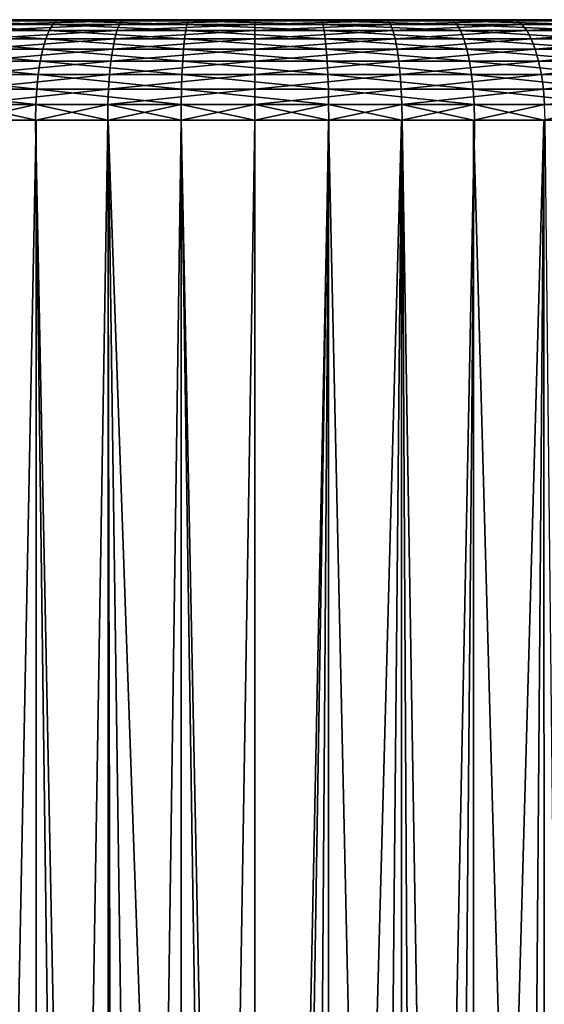
# Model space of a CAD drawing. Extents: x -145 to 245, y -234 to 40.
# Drawn here: x -112 to -108, y 28 to 35 of the extents above; entities that cross this region are included whole.
import ezdxf

# ---------------------------------------------------------------- set-up
doc = ezdxf.new("R2010")
doc.units = 0
doc.header["$MEASUREMENT"] = 0
doc.layers.add('L2', color=7, linetype='Continuous')

msp = doc.modelspace()

# ---------------------------------------------------------------- linework, layer by layer
at = {"layer": 'L2', "color": 254}
for points in [[(-112.3684, 35, 58.91044), (-113.6123, 35, 68.62371), (-111.4489, 35, 58.58554)], [(-111.4489, 35, 58.58554), (-113.6123, 35, 68.62371), (-111.9156, 35, 69.57155)], [(-112.4639, 34.96329, 58.69925), (-112.4168, 34.99077, 58.80352), (-111.5073, 34.96329, 58.36125)], [(-112.4168, 34.99077, 58.80352), (-112.3684, 35, 58.91044), (-111.4784, 34.99077, 58.472)], [(-111.5073, 34.96329, 58.36125), (-112.4168, 34.99077, 58.80352), (-111.4784, 34.99077, 58.472)], [(-111.4784, 34.99077, 58.472), (-112.3684, 35, 58.91044), (-111.4489, 35, 58.58554)], [(-111.0109, 34.96329, 70.04572), (-110.9916, 34.99077, 69.93293), (-111.9928, 34.96329, 69.79007)], [(-111.9928, 34.96329, 69.79007), (-110.9916, 34.99077, 69.93293), (-111.9546, 34.99077, 69.68217)], [(-110.9916, 34.99077, 69.93293), (-110.9718, 35, 69.81729), (-111.9546, 34.99077, 69.68217)], [(-111.9546, 34.99077, 69.68217), (-110.9718, 35, 69.81729), (-111.9156, 35, 69.57155)], [(-111.4489, 35, 58.58554), (-111.9156, 35, 69.57155), (-110.9718, 35, 69.81729)], [(-111.5073, 34.96329, 58.36125), (-111.4784, 34.99077, 58.472), (-110.5073, 34.96329, 58.18979)], [(-111.4784, 34.99077, 58.472), (-111.4489, 35, 58.58554), (-110.4976, 34.99077, 58.30381)], [(-110.5073, 34.96329, 58.18979), (-111.4784, 34.99077, 58.472), (-110.4976, 34.99077, 58.30381)], [(-110.4976, 34.99077, 58.30381), (-111.4489, 35, 58.58554), (-110.4876, 35, 58.42071)], [(-109.5124, 35, 58.42071), (-110.4876, 35, 58.42071), (-111.4489, 35, 58.58554)], [(-110, 35, 69.9), (-108.0844, 35, 69.57155), (-111.4489, 35, 58.58554)], [(-110, 35, 69.9), (-111.4489, 35, 58.58554), (-110.9718, 35, 69.81729)], [(-108.0844, 35, 69.57155), (-105.6836, 35, 67.94888), (-111.4489, 35, 58.58554)], [(-111.4489, 35, 58.58554), (-105.6836, 35, 67.94888), (-105.1037, 35, 67.16476)], [(-111.4489, 35, 58.58554), (-105.1037, 35, 67.16476), (-109.5124, 35, 58.42071)], [(-110, 34.96329, 70.13176), (-110, 34.99077, 70.01732), (-111.0109, 34.96329, 70.04572)], [(-111.0109, 34.96329, 70.04572), (-110, 34.99077, 70.01732), (-110.9916, 34.99077, 69.93293)], [(-110, 34.99077, 70.01732), (-110, 35, 69.9), (-110.9916, 34.99077, 69.93293)], [(-110.9916, 34.99077, 69.93293), (-110, 35, 69.9), (-110.9718, 35, 69.81729)], [(-110.5073, 34.96329, 58.18979), (-110.4976, 34.99077, 58.30381), (-109.4927, 34.96329, 58.18979)], [(-110.4976, 34.99077, 58.30381), (-110.4876, 35, 58.42071), (-109.5024, 34.99077, 58.30381)], [(-109.4927, 34.96329, 58.18979), (-110.4976, 34.99077, 58.30381), (-109.5024, 34.99077, 58.30381)], [(-109.5024, 34.99077, 58.30381), (-110.4876, 35, 58.42071), (-109.5124, 35, 58.42071)], [(-109.0084, 34.99077, 69.93293), (-109.0282, 35, 69.81729), (-110, 34.99077, 70.01732)], [(-110, 34.99077, 70.01732), (-109.0282, 35, 69.81729), (-110, 35, 69.9)], [(-109.0282, 35, 69.81729), (-108.0844, 35, 69.57155), (-110, 35, 69.9)], [(-108.9891, 34.96329, 70.04572), (-109.0084, 34.99077, 69.93293), (-110, 34.96329, 70.13176)], [(-110, 34.96329, 70.13176), (-109.0084, 34.99077, 69.93293), (-110, 34.99077, 70.01732)], [(-109.5024, 34.99077, 58.30381), (-109.5124, 35, 58.42071), (-108.5216, 34.99077, 58.472)], [(-108.5216, 34.99077, 58.472), (-109.5124, 35, 58.42071), (-108.5511, 35, 58.58554)], [(-109.5124, 35, 58.42071), (-105.1037, 35, 67.16476), (-107.6316, 35, 58.91044)], [(-109.5124, 35, 58.42071), (-107.6316, 35, 58.91044), (-108.5511, 35, 58.58554)], [(-109.4927, 34.96329, 58.18979), (-109.5024, 34.99077, 58.30381), (-108.4927, 34.96329, 58.36125)], [(-108.4927, 34.96329, 58.36125), (-109.5024, 34.99077, 58.30381), (-108.5216, 34.99077, 58.472)], [(-109.0084, 34.99077, 69.93293), (-108.0844, 35, 69.57155), (-109.0282, 35, 69.81729)], [(-108.0454, 34.99077, 69.68217), (-108.0844, 35, 69.57155), (-109.0084, 34.99077, 69.93293)], [(-108.9891, 34.96329, 70.04572), (-108.0454, 34.99077, 69.68217), (-109.0084, 34.99077, 69.93293)], [(-108.0072, 34.96329, 69.79007), (-108.0454, 34.99077, 69.68217), (-108.9891, 34.96329, 70.04572)], [(-108.5216, 34.99077, 58.472), (-108.5511, 35, 58.58554), (-107.5832, 34.99077, 58.80352)], [(-107.5832, 34.99077, 58.80352), (-108.5511, 35, 58.58554), (-107.6316, 35, 58.91044)], [(-108.4927, 34.96329, 58.36125), (-108.5216, 34.99077, 58.472), (-107.5361, 34.96329, 58.69925)], [(-107.5361, 34.96329, 58.69925), (-108.5216, 34.99077, 58.472), (-107.5832, 34.99077, 58.80352)], [(-108.0454, 34.99077, 69.68217), (-107.1958, 35, 69.16983), (-108.0844, 35, 69.57155)], [(-107.1958, 35, 69.16983), (-106.3877, 35, 68.62371), (-108.0844, 35, 69.57155)], [(-108.0844, 35, 69.57155), (-106.3877, 35, 68.62371), (-105.6836, 35, 67.94888)], [(-107.1385, 34.99077, 69.27226), (-107.1958, 35, 69.16983), (-108.0454, 34.99077, 69.68217)], [(-108.0072, 34.96329, 69.79007), (-107.1385, 34.99077, 69.27226), (-108.0454, 34.99077, 69.68217)], [(-107.0827, 34.96329, 69.37216), (-107.1385, 34.99077, 69.27226), (-108.0072, 34.96329, 69.79007)], [(-112.55, 34.85676, 58.50873), (-112.5087, 34.91826, 58.60017), (-111.56, 34.85676, 58.15892)], [(-112.5087, 34.91826, 58.60017), (-112.4639, 34.96329, 58.69925), (-111.5347, 34.91826, 58.25603)], [(-111.56, 34.85676, 58.15892), (-112.5087, 34.91826, 58.60017), (-111.5347, 34.91826, 58.25603)], [(-111.5347, 34.91826, 58.25603), (-112.4639, 34.96329, 58.69925), (-111.5073, 34.96329, 58.36125)], [(-111.0463, 34.85676, 70.25179), (-111.0293, 34.91826, 70.15289), (-112.0624, 34.85676, 69.9872)], [(-112.0624, 34.85676, 69.9872), (-111.0293, 34.91826, 70.15289), (-112.029, 34.91826, 69.89259)], [(-111.0293, 34.91826, 70.15289), (-111.0109, 34.96329, 70.04572), (-112.029, 34.91826, 69.89259)], [(-112.029, 34.91826, 69.89259), (-111.0109, 34.96329, 70.04572), (-111.9928, 34.96329, 69.79007)], [(-111.56, 34.85676, 58.15892), (-111.5347, 34.91826, 58.25603), (-110.525, 34.85676, 57.98147)], [(-111.5347, 34.91826, 58.25603), (-111.5073, 34.96329, 58.36125), (-110.5165, 34.91826, 58.08145)], [(-110.525, 34.85676, 57.98147), (-111.5347, 34.91826, 58.25603), (-110.5165, 34.91826, 58.08145)], [(-110.5165, 34.91826, 58.08145), (-111.5073, 34.96329, 58.36125), (-110.5073, 34.96329, 58.18979)], [(-110, 34.85676, 70.34084), (-110, 34.91826, 70.24049), (-111.0463, 34.85676, 70.25179)], [(-111.0463, 34.85676, 70.25179), (-110, 34.91826, 70.24049), (-111.0293, 34.91826, 70.15289)], [(-110, 34.91826, 70.24049), (-110, 34.96329, 70.13176), (-111.0293, 34.91826, 70.15289)], [(-111.0293, 34.91826, 70.15289), (-110, 34.96329, 70.13176), (-111.0109, 34.96329, 70.04572)], [(-110.525, 34.85676, 57.98147), (-110.5165, 34.91826, 58.08145), (-109.475, 34.85676, 57.98147)], [(-110.5165, 34.91826, 58.08145), (-110.5073, 34.96329, 58.18979), (-109.4835, 34.91826, 58.08145)], [(-109.475, 34.85676, 57.98147), (-110.5165, 34.91826, 58.08145), (-109.4835, 34.91826, 58.08145)], [(-109.4835, 34.91826, 58.08145), (-110.5073, 34.96329, 58.18979), (-109.4927, 34.96329, 58.18979)], [(-108.9707, 34.91826, 70.15289), (-108.9891, 34.96329, 70.04572), (-110, 34.91826, 70.24049)], [(-110, 34.91826, 70.24049), (-108.9891, 34.96329, 70.04572), (-110, 34.96329, 70.13176)], [(-108.9537, 34.85676, 70.25179), (-108.9707, 34.91826, 70.15289), (-110, 34.85676, 70.34084)], [(-110, 34.85676, 70.34084), (-108.9707, 34.91826, 70.15289), (-110, 34.91826, 70.24049)], [(-109.4835, 34.91826, 58.08145), (-109.4927, 34.96329, 58.18979), (-108.4653, 34.91826, 58.25603)], [(-108.4653, 34.91826, 58.25603), (-109.4927, 34.96329, 58.18979), (-108.4927, 34.96329, 58.36125)], [(-109.475, 34.85676, 57.98147), (-109.4835, 34.91826, 58.08145), (-108.44, 34.85676, 58.15892)], [(-108.44, 34.85676, 58.15892), (-109.4835, 34.91826, 58.08145), (-108.4653, 34.91826, 58.25603)], [(-108.9707, 34.91826, 70.15289), (-108.0072, 34.96329, 69.79007), (-108.9891, 34.96329, 70.04572)], [(-107.971, 34.91826, 69.89259), (-108.0072, 34.96329, 69.79007), (-108.9707, 34.91826, 70.15289)], [(-108.9537, 34.85676, 70.25179), (-107.971, 34.91826, 69.89259), (-108.9707, 34.91826, 70.15289)], [(-107.9376, 34.85676, 69.9872), (-107.971, 34.91826, 69.89259), (-108.9537, 34.85676, 70.25179)], [(-108.4653, 34.91826, 58.25603), (-108.4927, 34.96329, 58.36125), (-107.4913, 34.91826, 58.60017)], [(-107.4913, 34.91826, 58.60017), (-108.4927, 34.96329, 58.36125), (-107.5361, 34.96329, 58.69925)], [(-108.44, 34.85676, 58.15892), (-108.4653, 34.91826, 58.25603), (-107.45, 34.85676, 58.50873)], [(-107.45, 34.85676, 58.50873), (-108.4653, 34.91826, 58.25603), (-107.4913, 34.91826, 58.60017)], [(-107.971, 34.91826, 69.89259), (-107.0827, 34.96329, 69.37216), (-108.0072, 34.96329, 69.79007)], [(-107.0297, 34.91826, 69.46709), (-107.0827, 34.96329, 69.37216), (-107.971, 34.91826, 69.89259)], [(-107.9376, 34.85676, 69.9872), (-107.0297, 34.91826, 69.46709), (-107.971, 34.91826, 69.89259)], [(-106.9808, 34.85676, 69.55469), (-107.0297, 34.91826, 69.46709), (-107.9376, 34.85676, 69.9872)], [(-112.5869, 34.78033, 58.42718), (-112.55, 34.85676, 58.50873), (-111.5825, 34.78033, 58.07232)], [(-111.5825, 34.78033, 58.07232), (-112.55, 34.85676, 58.50873), (-111.56, 34.85676, 58.15892)], [(-111.0614, 34.78033, 70.33999), (-111.0463, 34.85676, 70.25179), (-112.0922, 34.78033, 70.07158)], [(-112.0922, 34.78033, 70.07158), (-111.0463, 34.85676, 70.25179), (-112.0624, 34.85676, 69.9872)], [(-111.5825, 34.78033, 58.07232), (-111.56, 34.85676, 58.15892), (-110.5326, 34.78033, 57.89229)], [(-110.5326, 34.78033, 57.89229), (-111.56, 34.85676, 58.15892), (-110.525, 34.85676, 57.98147)], [(-110, 34.78033, 70.43033), (-110, 34.85676, 70.34084), (-111.0614, 34.78033, 70.33999)], [(-111.0614, 34.78033, 70.33999), (-110, 34.85676, 70.34084), (-111.0463, 34.85676, 70.25179)], [(-110.5326, 34.78033, 57.89229), (-110.525, 34.85676, 57.98147), (-109.4674, 34.78033, 57.89229)], [(-109.4674, 34.78033, 57.89229), (-110.525, 34.85676, 57.98147), (-109.475, 34.85676, 57.98147)], [(-108.9386, 34.78033, 70.33999), (-108.9537, 34.85676, 70.25179), (-110, 34.78033, 70.43033)], [(-110, 34.78033, 70.43033), (-108.9537, 34.85676, 70.25179), (-110, 34.85676, 70.34084)], [(-109.4674, 34.78033, 57.89229), (-109.475, 34.85676, 57.98147), (-108.4175, 34.78033, 58.07232)], [(-108.4175, 34.78033, 58.07232), (-109.475, 34.85676, 57.98147), (-108.44, 34.85676, 58.15892)], [(-108.9386, 34.78033, 70.33999), (-107.9376, 34.85676, 69.9872), (-108.9537, 34.85676, 70.25179)], [(-107.9078, 34.78033, 70.07158), (-107.9376, 34.85676, 69.9872), (-108.9386, 34.78033, 70.33999)], [(-108.4175, 34.78033, 58.07232), (-108.44, 34.85676, 58.15892), (-107.4131, 34.78033, 58.42718)], [(-107.4131, 34.78033, 58.42718), (-108.44, 34.85676, 58.15892), (-107.45, 34.85676, 58.50873)], [(-107.9078, 34.78033, 70.07158), (-106.9808, 34.85676, 69.55469), (-107.9376, 34.85676, 69.9872)], [(-106.9371, 34.78033, 69.63281), (-106.9808, 34.85676, 69.55469), (-107.9078, 34.78033, 70.07158)], [(-112.6184, 34.69084, 58.35754), (-112.5869, 34.78033, 58.42718), (-111.6018, 34.69084, 57.99835)], [(-111.6018, 34.69084, 57.99835), (-112.5869, 34.78033, 58.42718), (-111.5825, 34.78033, 58.07232)], [(-111.0743, 34.69084, 70.41533), (-111.0614, 34.78033, 70.33999), (-112.1177, 34.69084, 70.14365)], [(-112.1177, 34.69084, 70.14365), (-111.0614, 34.78033, 70.33999), (-112.0922, 34.78033, 70.07158)], [(-111.6018, 34.69084, 57.99835), (-111.5825, 34.78033, 58.07232), (-110.5391, 34.69084, 57.81614)], [(-110.5391, 34.69084, 57.81614), (-111.5825, 34.78033, 58.07232), (-110.5326, 34.78033, 57.89229)], [(-110, 34.69084, 70.50677), (-110, 34.78033, 70.43033), (-111.0743, 34.69084, 70.41533)], [(-111.0743, 34.69084, 70.41533), (-110, 34.78033, 70.43033), (-111.0614, 34.78033, 70.33999)], [(-110.5391, 34.69084, 57.81614), (-110.5326, 34.78033, 57.89229), (-109.4609, 34.69084, 57.81614)], [(-109.4609, 34.69084, 57.81614), (-110.5326, 34.78033, 57.89229), (-109.4674, 34.78033, 57.89229)], [(-108.9257, 34.69084, 70.41533), (-108.9386, 34.78033, 70.33999), (-110, 34.69084, 70.50677)], [(-110, 34.69084, 70.50677), (-108.9386, 34.78033, 70.33999), (-110, 34.78033, 70.43033)], [(-109.4609, 34.69084, 57.81614), (-109.4674, 34.78033, 57.89229), (-108.3982, 34.69084, 57.99835)], [(-108.3982, 34.69084, 57.99835), (-109.4674, 34.78033, 57.89229), (-108.4175, 34.78033, 58.07232)], [(-108.9257, 34.69084, 70.41533), (-107.9078, 34.78033, 70.07158), (-108.9386, 34.78033, 70.33999)], [(-107.8823, 34.69084, 70.14365), (-107.9078, 34.78033, 70.07158), (-108.9257, 34.69084, 70.41533)], [(-108.3982, 34.69084, 57.99835), (-108.4175, 34.78033, 58.07232), (-107.3816, 34.69084, 58.35754)], [(-107.3816, 34.69084, 58.35754), (-108.4175, 34.78033, 58.07232), (-107.4131, 34.78033, 58.42718)], [(-107.8823, 34.69084, 70.14365), (-106.9371, 34.78033, 69.63281), (-107.9078, 34.78033, 70.07158)], [(-106.8998, 34.69084, 69.69954), (-106.9371, 34.78033, 69.63281), (-107.8823, 34.69084, 70.14365)], [(-112.6437, 34.59049, 58.3015), (-112.6184, 34.69084, 58.35754), (-111.6173, 34.59049, 57.93884)], [(-111.6173, 34.59049, 57.93884), (-112.6184, 34.69084, 58.35754), (-111.6018, 34.69084, 57.99835)], [(-111.0847, 34.59049, 70.47594), (-111.0743, 34.69084, 70.41533), (-112.1382, 34.59049, 70.20163)], [(-112.1382, 34.59049, 70.20163), (-111.0743, 34.69084, 70.41533), (-112.1177, 34.69084, 70.14365)], [(-111.6173, 34.59049, 57.93884), (-111.6018, 34.69084, 57.99835), (-110.5443, 34.59049, 57.75487)], [(-110.5443, 34.59049, 57.75487), (-111.6018, 34.69084, 57.99835), (-110.5391, 34.69084, 57.81614)], [(-110, 34.59049, 70.56826), (-110, 34.69084, 70.50677), (-111.0847, 34.59049, 70.47594)], [(-111.0847, 34.59049, 70.47594), (-110, 34.69084, 70.50677), (-111.0743, 34.69084, 70.41533)], [(-110.5443, 34.59049, 57.75487), (-110.5391, 34.69084, 57.81614), (-109.4557, 34.59049, 57.75487)], [(-109.4557, 34.59049, 57.75487), (-110.5391, 34.69084, 57.81614), (-109.4609, 34.69084, 57.81614)], [(-108.9153, 34.59049, 70.47594), (-108.9257, 34.69084, 70.41533), (-110, 34.59049, 70.56826)], [(-110, 34.59049, 70.56826), (-108.9257, 34.69084, 70.41533), (-110, 34.69084, 70.50677)], [(-109.4557, 34.59049, 57.75487), (-109.4609, 34.69084, 57.81614), (-108.3827, 34.59049, 57.93884)], [(-108.3827, 34.59049, 57.93884), (-109.4609, 34.69084, 57.81614), (-108.3982, 34.69084, 57.99835)], [(-108.9153, 34.59049, 70.47594), (-107.8823, 34.69084, 70.14365), (-108.9257, 34.69084, 70.41533)], [(-107.8618, 34.59049, 70.20163), (-107.8823, 34.69084, 70.14365), (-108.9153, 34.59049, 70.47594)], [(-108.3827, 34.59049, 57.93884), (-108.3982, 34.69084, 57.99835), (-107.3563, 34.59049, 58.3015)], [(-107.3563, 34.59049, 58.3015), (-108.3982, 34.69084, 57.99835), (-107.3816, 34.69084, 58.35754)], [(-107.8618, 34.59049, 70.20163), (-106.8998, 34.69084, 69.69954), (-107.8823, 34.69084, 70.14365)], [(-106.8698, 34.59049, 69.75323), (-106.8998, 34.69084, 69.69954), (-107.8618, 34.59049, 70.20163)], [(-112.6622, 34.48176, 58.26046), (-112.6437, 34.59049, 58.3015), (-111.6286, 34.48176, 57.89526)], [(-111.6286, 34.48176, 57.89526), (-112.6437, 34.59049, 58.3015), (-111.6173, 34.59049, 57.93884)], [(-111.0923, 34.48176, 70.52033), (-111.0847, 34.59049, 70.47594), (-112.1532, 34.48176, 70.2441)], [(-112.1532, 34.48176, 70.2441), (-111.0847, 34.59049, 70.47594), (-112.1382, 34.59049, 70.20163)], [(-111.6286, 34.48176, 57.89526), (-111.6173, 34.59049, 57.93884), (-110.5481, 34.48176, 57.70999)], [(-110.5481, 34.48176, 57.70999), (-111.6173, 34.59049, 57.93884), (-110.5443, 34.59049, 57.75487)], [(-110, 34.48176, 70.61329), (-110, 34.59049, 70.56826), (-111.0923, 34.48176, 70.52033)], [(-111.0923, 34.48176, 70.52033), (-110, 34.59049, 70.56826), (-111.0847, 34.59049, 70.47594)], [(-110.5481, 34.48176, 57.70999), (-110.5443, 34.59049, 57.75487), (-109.4519, 34.48176, 57.70999)], [(-109.4519, 34.48176, 57.70999), (-110.5443, 34.59049, 57.75487), (-109.4557, 34.59049, 57.75487)], [(-108.9077, 34.48176, 70.52033), (-108.9153, 34.59049, 70.47594), (-110, 34.48176, 70.61329)], [(-110, 34.48176, 70.61329), (-108.9153, 34.59049, 70.47594), (-110, 34.59049, 70.56826)], [(-109.4519, 34.48176, 57.70999), (-109.4557, 34.59049, 57.75487), (-108.3714, 34.48176, 57.89526)], [(-108.3714, 34.48176, 57.89526), (-109.4557, 34.59049, 57.75487), (-108.3827, 34.59049, 57.93884)], [(-108.9077, 34.48176, 70.52033), (-107.8618, 34.59049, 70.20163), (-108.9153, 34.59049, 70.47594)], [(-107.8468, 34.48176, 70.2441), (-107.8618, 34.59049, 70.20163), (-108.9077, 34.48176, 70.52033)], [(-108.3714, 34.48176, 57.89526), (-108.3827, 34.59049, 57.93884), (-107.3378, 34.48176, 58.26046)], [(-107.3378, 34.48176, 58.26046), (-108.3827, 34.59049, 57.93884), (-107.3563, 34.59049, 58.3015)], [(-107.8468, 34.48176, 70.2441), (-106.8698, 34.59049, 69.75323), (-107.8618, 34.59049, 70.20163)], [(-106.8479, 34.48176, 69.79255), (-106.8698, 34.59049, 69.75323), (-107.8468, 34.48176, 70.2441)], [(-112.6736, 34.36733, 58.23543), (-112.6622, 34.48176, 58.26046), (-111.6355, 34.36733, 57.86867)], [(-111.6355, 34.36733, 57.86867), (-112.6622, 34.48176, 58.26046), (-111.6286, 34.48176, 57.89526)], [(-111.0969, 34.36733, 70.5474), (-111.0923, 34.48176, 70.52033), (-112.1623, 34.36733, 70.26999)], [(-112.1623, 34.36733, 70.26999), (-111.0923, 34.48176, 70.52033), (-112.1532, 34.48176, 70.2441)], [(-111.6355, 34.36733, 57.86867), (-111.6286, 34.48176, 57.89526), (-110.5505, 34.36733, 57.68261)], [(-110.5505, 34.36733, 57.68261), (-111.6286, 34.48176, 57.89526), (-110.5481, 34.48176, 57.70999)], [(-110, 34.36733, 70.64077), (-110, 34.48176, 70.61329), (-111.0969, 34.36733, 70.5474)], [(-111.0969, 34.36733, 70.5474), (-110, 34.48176, 70.61329), (-111.0923, 34.48176, 70.52033)], [(-110.5505, 34.36733, 57.68261), (-110.5481, 34.48176, 57.70999), (-109.4495, 34.36733, 57.68261)], [(-109.4495, 34.36733, 57.68261), (-110.5481, 34.48176, 57.70999), (-109.4519, 34.48176, 57.70999)], [(-108.9031, 34.36733, 70.5474), (-108.9077, 34.48176, 70.52033), (-110, 34.36733, 70.64077)], [(-110, 34.36733, 70.64077), (-108.9077, 34.48176, 70.52033), (-110, 34.48176, 70.61329)], [(-109.4495, 34.36733, 57.68261), (-109.4519, 34.48176, 57.70999), (-108.3645, 34.36733, 57.86867)], [(-108.3645, 34.36733, 57.86867), (-109.4519, 34.48176, 57.70999), (-108.3714, 34.48176, 57.89526)], [(-108.9031, 34.36733, 70.5474), (-107.8468, 34.48176, 70.2441), (-108.9077, 34.48176, 70.52033)], [(-107.8377, 34.36733, 70.26999), (-107.8468, 34.48176, 70.2441), (-108.9031, 34.36733, 70.5474)], [(-108.3645, 34.36733, 57.86867), (-108.3714, 34.48176, 57.89526), (-107.3264, 34.36733, 58.23543)], [(-107.3264, 34.36733, 58.23543), (-108.3714, 34.48176, 57.89526), (-107.3378, 34.48176, 58.26046)], [(-107.8377, 34.36733, 70.26999), (-106.8479, 34.48176, 69.79255), (-107.8468, 34.48176, 70.2441)], [(-111.6355, 34.36733, 57.86867), (-112.1576, 34.25, 58.04338), (-112.6736, 34.36733, 58.23543)], [(-112.1623, 34.36733, 70.26999), (-112.1654, 34.25, 70.2787), (-111.632, 34.25, 70.41761)], [(-112.1623, 34.36733, 70.26999), (-111.632, 34.25, 70.41761), (-111.0969, 34.36733, 70.5474)], [(-111.6355, 34.36733, 57.86867), (-111.6379, 34.25, 57.85973), (-112.1576, 34.25, 58.04338)], [(-111.0945, 34.25, 57.76658), (-111.6379, 34.25, 57.85973), (-111.6355, 34.36733, 57.86867)], [(-110.5505, 34.36733, 57.68261), (-111.0945, 34.25, 57.76658), (-111.6355, 34.36733, 57.86867)], [(-111.632, 34.25, 70.41761), (-111.0985, 34.25, 70.55651), (-111.0969, 34.36733, 70.5474)], [(-111.0969, 34.36733, 70.5474), (-111.0985, 34.25, 70.55651), (-110.5493, 34.25, 70.60325)], [(-111.0969, 34.36733, 70.5474), (-110.5493, 34.25, 70.60325), (-110, 34.36733, 70.64077)], [(-110.5505, 34.36733, 57.68261), (-110.5512, 34.25, 57.67342), (-111.0945, 34.25, 57.76658)], [(-110, 34.25, 57.67342), (-110.5512, 34.25, 57.67342), (-110.5505, 34.36733, 57.68261)], [(-109.4495, 34.36733, 57.68261), (-110, 34.25, 57.67342), (-110.5505, 34.36733, 57.68261)], [(-110, 34.36733, 70.64077), (-110.5493, 34.25, 70.60325), (-110, 34.25, 70.65)], [(-108.9031, 34.36733, 70.5474), (-110, 34.36733, 70.64077), (-109.4508, 34.25, 70.60325)], [(-109.4495, 34.36733, 57.68261), (-109.4488, 34.25, 57.67342), (-110, 34.25, 57.67342)], [(-110, 34.36733, 70.64077), (-110, 34.25, 70.65), (-109.4508, 34.25, 70.60325)], [(-109.4508, 34.25, 70.60325), (-108.9015, 34.25, 70.55651), (-108.9031, 34.36733, 70.5474)], [(-108.3645, 34.36733, 57.86867), (-108.9054, 34.25, 57.76658), (-109.4495, 34.36733, 57.68261)], [(-108.9054, 34.25, 57.76658), (-109.4488, 34.25, 57.67342), (-109.4495, 34.36733, 57.68261)], [(-108.3645, 34.36733, 57.86867), (-108.3621, 34.25, 57.85973), (-108.9054, 34.25, 57.76658)], [(-108.9031, 34.36733, 70.5474), (-108.9015, 34.25, 70.55651), (-108.368, 34.25, 70.41761)], [(-108.9031, 34.36733, 70.5474), (-108.368, 34.25, 70.41761), (-107.8377, 34.36733, 70.26999)], [(-108.368, 34.25, 70.41761), (-107.8346, 34.25, 70.2787), (-107.8377, 34.36733, 70.26999)], [(-107.3264, 34.36733, 58.23543), (-107.8424, 34.25, 58.04338), (-108.3645, 34.36733, 57.86867)], [(-107.8424, 34.25, 58.04338), (-108.3621, 34.25, 57.85973), (-108.3645, 34.36733, 57.86867)], [(-107.3264, 34.36733, 58.23543), (-107.3226, 34.25, 58.22701), (-107.8424, 34.25, 58.04338)], [(-112.1654, 34.25, 70.2787), (-112.2594, 2.433241, 70.24466), (-111.632, 34.25, 70.41761)], [(-111.632, 34.25, 70.41761), (-112.2594, 2.433241, 70.24466), (-111.6299, 1.755235, 70.40973)], [(-111.6379, 34.25, 57.85973), (-111.2783, 7.046919, 57.77694), (-112.1576, 34.25, 58.04338)], [(-111.2783, 7.046919, 57.77694), (-111.873, 6.892442, 57.9257), (-112.1576, 34.25, 58.04338)], [(-111.0945, 34.25, 57.76658), (-111.0977, 7.07607, 57.7489), (-111.6379, 34.25, 57.85973)], [(-111.6379, 34.25, 57.85973), (-111.0977, 7.07607, 57.7489), (-111.2783, 7.046919, 57.77694)], [(-111.632, 34.25, 70.41761), (-111.6299, 1.755235, 70.40973), (-111.0985, 34.25, 70.55651)], [(-111.0985, 34.25, 70.55651), (-111.6299, 1.755235, 70.40973), (-111.0214, 1.100021, 70.56924)], [(-111.0985, 34.25, 70.55651), (-111.0214, 1.100021, 70.56924), (-110.5493, 34.25, 70.60325)], [(-110.7136, 7.138048, 57.68929), (-111.0977, 7.07607, 57.7489), (-111.0945, 34.25, 57.76658)], [(-110.7136, 7.138048, 57.68929), (-111.0945, 34.25, 57.76658), (-110.1388, 7.177389, 57.65148)], [(-110.1388, 7.177389, 57.65148), (-111.0945, 34.25, 57.76658), (-110.5512, 34.25, 57.67342)], [(-110.5493, 34.25, 70.60325), (-111.0214, 1.100021, 70.56924), (-110.5496, 0.591912, 70.60654)], [(-110.1388, 7.177389, 57.65148), (-110.5512, 34.25, 57.67342), (-110.0001, 7.174967, 57.65381)], [(-110, 34.25, 57.67342), (-110.0001, 7.174967, 57.65381), (-110.5512, 34.25, 57.67342)], [(-110.5493, 34.25, 70.60325), (-110.5496, 0.591912, 70.60654), (-110, 34.25, 70.65)], [(-110, 34.25, 70.65), (-110.5496, 0.591912, 70.60654), (-110, 0, 70.65)], [(-109.4488, 34.25, 57.67342), (-109.6432, 7.168734, 57.6598), (-110.0001, 7.174967, 57.65381)], [(-109.4488, 34.25, 57.67342), (-110.0001, 7.174967, 57.65381), (-110, 34.25, 57.67342)], [(-110, 34.25, 70.65), (-110, 0, 70.65), (-109.4508, 34.25, 70.60325)], [(-109.4508, 34.25, 70.60325), (-110, 0, 70.65), (-109.4518, 0.590416, 70.59561)], [(-108.9054, 34.25, 57.76658), (-109.6432, 7.168734, 57.6598), (-109.4488, 34.25, 57.67342)], [(-108.9054, 34.25, 57.76658), (-109.1627, 7.122596, 57.70415), (-109.6432, 7.168734, 57.6598)], [(-109.4508, 34.25, 70.60325), (-109.4518, 0.590416, 70.59561), (-108.7228, 1.375456, 70.52328)], [(-109.4508, 34.25, 70.60325), (-108.7228, 1.375456, 70.52328), (-108.9015, 34.25, 70.55651)], [(-108.9054, 34.25, 57.76658), (-108.9025, 7.075427, 57.74952), (-109.1627, 7.122596, 57.70415)], [(-108.3621, 34.25, 57.85973), (-108.9025, 7.075427, 57.74952), (-108.9054, 34.25, 57.76658)], [(-108.3621, 34.25, 57.85973), (-108.6061, 7.02169, 57.80121), (-108.9025, 7.075427, 57.74952)], [(-108.9015, 34.25, 70.55651), (-108.7228, 1.375456, 70.52328), (-108.3696, 1.755844, 70.41531)], [(-108.9015, 34.25, 70.55651), (-108.3696, 1.755844, 70.41531), (-108.368, 34.25, 70.41761)], [(-107.8424, 34.25, 58.04338), (-108.6061, 7.02169, 57.80121), (-108.3621, 34.25, 57.85973)], [(-107.8424, 34.25, 58.04338), (-108.0598, 6.87105, 57.94632), (-108.6061, 7.02169, 57.80121)], [(-108.368, 34.25, 70.41761), (-108.3696, 1.755844, 70.41531), (-107.4956, 2.697067, 70.14816)], [(-108.368, 34.25, 70.41761), (-107.4956, 2.697067, 70.14816), (-107.8346, 34.25, 70.2787)], [(-107.8424, 34.25, 58.04338), (-107.8368, 6.786939, 58.0275), (-108.0598, 6.87105, 57.94632)], [(-107.3226, 34.25, 58.22701), (-107.8368, 6.786939, 58.0275), (-107.8424, 34.25, 58.04338)]]:
    msp.add_3dface(points, dxfattribs=at)

doc.saveas('drawing.dxf')
